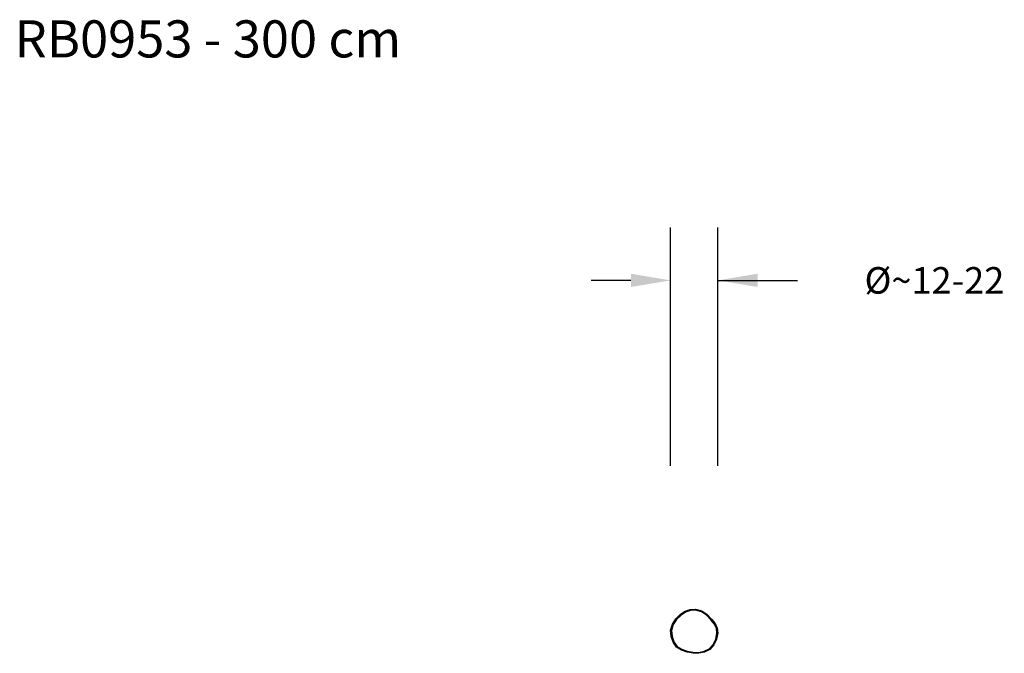
# Model space of a CAD drawing. Units: millimetres. Extents: x -57 to 314, y 288 to 527.
import ezdxf

# ---------------------------------------------------------------- set-up
doc = ezdxf.new("R2010")
doc.units = ezdxf.units.MM
doc.header["$LTSCALE"] = 45
doc.header["$PDSIZE"] = -1
doc.layers.add('VP-DIM', color=7, linetype='Continuous')
doc.layers.add('VP-EQ', color=7, linetype='Continuous', true_color=0x8a3492)
doc.dimstyles.get("Standard").update_dxf_attribs({"dimtxt": 14, "dimasz": 15, "dimexe": 20, "dimexo": 50, "dimgap": 20, "dimtad": 0, "dimdec": 0, "dimzin": 0, "dimdsep": 46, "dimtxsty": 'Standard', "dimcen": -0.001, "dimadec": 0, "dimazin": 0, "dimtfac": 1, "dimtdec": 4, "dimtofl": 0, "dimtmove": 0, "dimatfit": 3, "dimfxl": 70, "dimfxlon": 1, "dimtolj": 1, "dimtzin": 0, "dimarcsym": 0})

# ---------------------------------------------------------------- blocks, each defined once
blk = doc.blocks.new('RB0953_')
at = {"color": 0}
for p, q in [((190.46, 300.69), (192.24, 302.36)), ((192.46, 302.06), (190.73, 300.43)), ((192.24, 302.36), (193.93, 303.51)), ((194.09, 303.17), (192.46, 302.06)), ((193.93, 303.51), (195.86, 304.18)), ((195.93, 303.81), (194.09, 303.17)), ((195.86, 304.18), (197.9, 304.32)), ((197.84, 303.94), (195.93, 303.81)), ((200.07, 303.26), (197.84, 303.94)), ((197.9, 304.32), (200.24, 303.61)), ((202.06, 302.01), (200.07, 303.26)), ((200.24, 303.61), (202.3, 302.31)), ((203.69, 300.25), (202.06, 302.01)), ((202.3, 302.31), (203.96, 300.52)), ((188.5, 296.3), (189.19, 298.62)), ((189.5, 298.44), (188.84, 296.23)), ((189.19, 298.62), (190.46, 300.69)), ((190.73, 300.43), (189.5, 298.44)), ((205, 298.66), (203.69, 300.25)), ((203.96, 300.52), (205.3, 298.9)), ((205.75, 296.94), (205, 298.66)), ((205.3, 298.9), (206.09, 297.08)), ((206.09, 297.08), (206.29, 295.18)), ((188.68, 293.99), (188.5, 296.3)), ((189.45, 291.81), (188.68, 293.99)), ((188.84, 296.23), (189.02, 294.04)), ((189.02, 294.04), (189.76, 291.94)), ((205.49, 292.99), (205.94, 295.17)), ((205.94, 295.17), (205.75, 296.94)), ((206.29, 295.18), (205.82, 292.9)), ((190.76, 289.9), (189.45, 291.81)), ((189.76, 291.94), (190.98, 290.15)), ((192.56, 288.85), (190.76, 289.9)), ((190.98, 290.15), (192.68, 289.16)), ((203.03, 289.36), (204.49, 291)), ((204.78, 290.83), (203.24, 289.11)), ((204.49, 291), (205.49, 292.99)), ((205.82, 292.9), (204.78, 290.83)), ((194.67, 288.11), (192.56, 288.85)), ((192.68, 289.16), (194.75, 288.43)), ((196.94, 287.71), (194.67, 288.11)), ((194.75, 288.43), (196.98, 288.03)), ((199.14, 287.62), (196.94, 287.71)), ((196.98, 288.03), (199.12, 287.95)), ((199.12, 287.95), (201.18, 288.4)), ((201.28, 288.09), (199.14, 287.62)), ((201.18, 288.4), (203.03, 289.36)), ((203.24, 289.11), (201.28, 288.09))]:
    blk.add_line(p, q, dxfattribs=at)
blk = doc.blocks.new('*D1346')
at = {"layer": 'Defpoints', "color": 0}
for p in [(206.29, 428.32), (188.5, 296.3), (206.29, 295.18)]:
    blk.add_point(p, dxfattribs=at)
at = {"layer": 'VP-DIM', "color": 0, "lineweight": -2}
for p, q in [((188.5, 358.32), (188.5, 448.32)), ((206.29, 358.32), (206.29, 448.32)), ((173.5, 428.32), (158.5, 428.32)), ((206.29, 428.32), (236.29, 428.32)), ((221.29, 428.32), (236.29, 428.32))]:
    blk.add_line(p, q, dxfattribs=at)
at = {"layer": 'VP-DIM', "color": 0}
for points in [[(173.5, 425.82), (173.5, 430.82), (188.5, 428.32)], [(221.29, 430.82), (221.29, 425.82), (206.29, 428.32)]]:
    blk.add_solid(points, dxfattribs=at)
at = {"layer": 'VP-DIM', "color": 0, "insert": (287.96, 428.32), "char_height": 10, "attachment_point": 5}
blk.add_mtext('\\A1;Ø~12-22', dxfattribs=at)

msp = doc.modelspace()

# ---------------------------------------------------------------- block references
at = {"layer": 'VP-EQ', "color": 0}
msp.add_blockref('RB0953_', (0, 0), dxfattribs=at)

# ---------------------------------------------------------------- texts
at = {"layer": 'VP-DIM', "insert": (-58.89, 526.43), "char_height": 14, "width": 455.0322, "attachment_point": 1}
msp.add_mtext('{RB0953 - 300 cm}', dxfattribs=at)

# ---------------------------------------------------------------- dimensions: what is measured, and where the dimension line sits
at = {"layer": 'VP-DIM', "color": 0}
dim = msp.add_linear_dim(base=(206.29, 428.32), p1=(188.5, 296.3), p2=(206.29, 295.18), text='Ø~12-22', dimstyle='Standard', override={"dimtxt": 10}, dxfattribs=at)
dim.commit()
dim.dimension.update_dxf_attribs({"geometry": '*D1346', "text_midpoint": (287.96, 428.32), "dimtype": 160})

doc.saveas('drawing.dxf')
